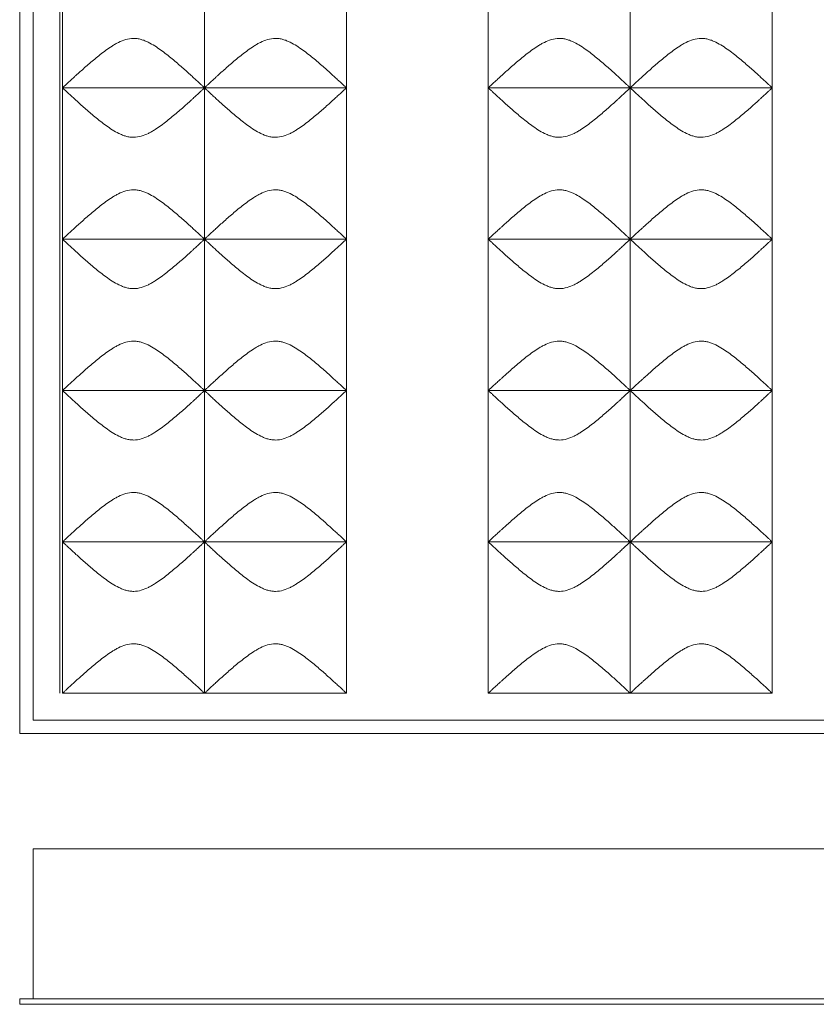
# Model space of a CAD drawing. Units: millimetres. Extents: x -433 to 162, y -10 to 686.
# Drawn here: x -433 to -136, y -10 to 357 of the extents above; entities that cross this region are included whole.
import ezdxf

# ---------------------------------------------------------------- set-up
doc = ezdxf.new("R2010")
doc.units = ezdxf.units.MM

msp = doc.modelspace()

# ---------------------------------------------------------------- linework, layer by layer
at = {"color": 7, "linetype": 'Continuous', "lineweight": 15}
for p, q in [((-433.28, 685.74), (-433.28, 90.74)), ((-428.28, 680.74), (-428.28, 95.74)), ((-418.28, 388.24), (-418.28, 331.74)), ((-418.27, 331.74), (-418.27, 388.24)), ((-417.27, 331.74), (-417.27, 388.24)), ((-364.27, 331.74), (-364.27, 388.24)), ((-311.27, 331.74), (-311.27, 388.24)), ((-258.27, 331.74), (-258.27, 388.24)), ((-205.27, 331.74), (-205.27, 388.24)), ((-152.27, 331.74), (-152.27, 388.24)), ((-418.28, 331.74), (-418.28, 275.24)), ((-418.27, 331.74), (-418.28, 331.74)), ((-418.27, 275.24), (-418.27, 331.74)), ((-417.27, 275.24), (-417.27, 331.74)), ((-364.27, 331.74), (-417.27, 331.74)), ((-364.27, 275.24), (-364.27, 331.74)), ((-311.27, 331.74), (-364.27, 331.74)), ((-311.27, 275.24), (-311.27, 331.74)), ((-258.27, 275.24), (-258.27, 331.74)), ((-205.27, 331.74), (-258.27, 331.74)), ((-205.27, 275.24), (-205.27, 331.74)), ((-152.27, 331.74), (-205.27, 331.74)), ((-152.27, 275.24), (-152.27, 331.74)), ((-418.28, 275.24), (-418.28, 218.74)), ((-418.27, 275.24), (-418.28, 275.24)), ((-418.27, 218.74), (-418.27, 275.24)), ((-417.27, 218.74), (-417.27, 275.24)), ((-364.27, 275.24), (-417.27, 275.24)), ((-364.27, 218.74), (-364.27, 275.24)), ((-311.27, 275.24), (-364.27, 275.24)), ((-311.27, 218.74), (-311.27, 275.24)), ((-258.27, 218.74), (-258.27, 275.24)), ((-205.27, 275.24), (-258.27, 275.24)), ((-205.27, 218.74), (-205.27, 275.24)), ((-152.27, 275.24), (-205.27, 275.24)), ((-152.27, 218.74), (-152.27, 275.24)), ((-418.28, 218.74), (-418.28, 162.24)), ((-418.27, 218.74), (-418.28, 218.74)), ((-418.27, 162.24), (-418.27, 218.74)), ((-417.27, 162.24), (-417.27, 218.74)), ((-364.27, 218.74), (-417.27, 218.74)), ((-364.27, 162.24), (-364.27, 218.74)), ((-311.27, 218.74), (-364.27, 218.74)), ((-311.27, 162.24), (-311.27, 218.74)), ((-258.27, 162.24), (-258.27, 218.74)), ((-205.27, 218.74), (-258.27, 218.74)), ((-205.27, 162.24), (-205.27, 218.74)), ((-152.27, 218.74), (-205.27, 218.74)), ((-152.27, 162.24), (-152.27, 218.74)), ((-418.28, 162.24), (-418.28, 105.74)), ((-418.27, 162.24), (-418.28, 162.24)), ((-418.27, 105.74), (-418.27, 162.24)), ((-417.27, 105.74), (-417.27, 162.24)), ((-364.27, 162.24), (-417.27, 162.24)), ((-364.27, 105.74), (-364.27, 162.24)), ((-311.27, 162.24), (-364.27, 162.24)), ((-311.27, 105.74), (-311.27, 162.24)), ((-258.27, 105.74), (-258.27, 162.24)), ((-205.27, 162.24), (-258.27, 162.24)), ((-205.27, 105.74), (-205.27, 162.24)), ((-152.27, 162.24), (-205.27, 162.24)), ((-152.27, 105.74), (-152.27, 162.24)), ((-418.28, 105.74), (-418.27, 105.74)), ((-417.27, 105.74), (-364.27, 105.74)), ((-364.27, 105.74), (-311.27, 105.74)), ((-258.27, 105.74), (-205.27, 105.74)), ((-205.27, 105.74), (-152.27, 105.74)), ((-428.28, 95.74), (156.72, 95.74)), ((-433.28, 90.74), (161.72, 90.74)), ((-428.28, 47.62), (156.72, 47.62)), ((-428.28, 47.62), (-428.28, -8.38)), ((-433.28, -10.38), (-433.28, -8.38)), ((161.72, -8.38), (-433.28, -8.38)), ((161.72, -10.38), (-433.28, -10.38))]:
    msp.add_line(p, q, dxfattribs=at)
for points in [[(-364.27, 331.74), (-364.27, 331.74), (-364.49, 331.94), (-365.1, 332.51), (-365.35, 332.75), (-365.94, 333.3), (-366.28, 333.61), (-367.02, 334.3), (-367.43, 334.68), (-368.32, 335.5), (-368.8, 335.93), (-370.29, 337.29), (-371.38, 338.27), (-373.15, 339.84), (-373.77, 340.37), (-375.03, 341.45), (-375.67, 342), (-377.66, 343.64), (-379.04, 344.74), (-381.25, 346.34), (-382.02, 346.87), (-383.61, 347.87), (-384.42, 348.35), (-385.71, 348.97), (-386.14, 349.17), (-387.04, 349.52), (-387.5, 349.68), (-388.42, 349.93), (-388.9, 350.03), (-389.85, 350.17), (-390.35, 350.2), (-391.8, 350.19), (-392.75, 350.04), (-394.62, 349.51), (-395.5, 349.14), (-396.77, 348.51), (-397.19, 348.29), (-398.01, 347.82), (-398.41, 347.58), (-399.59, 346.83), (-400.35, 346.3), (-402.56, 344.7), (-403.94, 343.6), (-405.93, 341.95), (-406.58, 341.4), (-407.83, 340.32), (-408.44, 339.79), (-410.19, 338.25), (-411.27, 337.27), (-412.51, 336.15), (-412.75, 335.92), (-413.23, 335.49), (-413.46, 335.28), (-414.12, 334.67), (-414.53, 334.29), (-415.27, 333.61), (-415.61, 333.29), (-416.19, 332.75), (-416.45, 332.51), (-417.06, 331.94), (-417.27, 331.74), (-417.27, 331.74)], [(-311.27, 331.74), (-311.27, 331.74), (-311.49, 331.94), (-312.1, 332.51), (-312.35, 332.75), (-312.94, 333.3), (-313.28, 333.61), (-314.02, 334.3), (-314.43, 334.68), (-315.32, 335.5), (-315.8, 335.93), (-317.29, 337.29), (-318.38, 338.27), (-320.15, 339.84), (-320.77, 340.37), (-322.03, 341.45), (-322.67, 342), (-324.66, 343.64), (-326.04, 344.74), (-328.25, 346.34), (-329.02, 346.87), (-330.61, 347.87), (-331.42, 348.35), (-332.71, 348.97), (-333.14, 349.17), (-334.04, 349.52), (-334.5, 349.68), (-335.42, 349.93), (-335.9, 350.03), (-336.85, 350.17), (-337.35, 350.2), (-338.8, 350.19), (-339.75, 350.04), (-341.62, 349.51), (-342.5, 349.14), (-343.77, 348.51), (-344.19, 348.29), (-345.01, 347.82), (-345.41, 347.58), (-346.59, 346.83), (-347.35, 346.3), (-349.56, 344.7), (-350.94, 343.6), (-352.93, 341.95), (-353.58, 341.4), (-354.83, 340.32), (-355.44, 339.79), (-357.19, 338.25), (-358.27, 337.27), (-359.51, 336.15), (-359.75, 335.92), (-360.23, 335.49), (-360.46, 335.28), (-361.12, 334.67), (-361.53, 334.29), (-362.27, 333.61), (-362.61, 333.29), (-363.19, 332.75), (-363.45, 332.51), (-364.06, 331.94), (-364.27, 331.74), (-364.27, 331.74)], [(-205.27, 331.74), (-205.27, 331.74), (-205.49, 331.94), (-206.1, 332.51), (-206.35, 332.75), (-206.94, 333.3), (-207.28, 333.61), (-208.02, 334.3), (-208.43, 334.68), (-209.32, 335.5), (-209.8, 335.93), (-211.29, 337.29), (-212.38, 338.27), (-214.15, 339.84), (-214.77, 340.37), (-216.03, 341.45), (-216.67, 342), (-218.66, 343.64), (-220.04, 344.74), (-222.25, 346.34), (-223.02, 346.87), (-224.61, 347.87), (-225.42, 348.35), (-226.71, 348.97), (-227.14, 349.17), (-228.04, 349.52), (-228.5, 349.68), (-229.42, 349.93), (-229.9, 350.03), (-230.85, 350.17), (-231.35, 350.2), (-232.8, 350.19), (-233.75, 350.04), (-235.62, 349.51), (-236.5, 349.14), (-237.77, 348.51), (-238.19, 348.29), (-239.01, 347.82), (-239.41, 347.58), (-240.59, 346.83), (-241.35, 346.3), (-243.56, 344.7), (-244.94, 343.6), (-246.93, 341.95), (-247.58, 341.4), (-248.83, 340.32), (-249.44, 339.79), (-251.19, 338.25), (-252.27, 337.27), (-253.51, 336.15), (-253.75, 335.92), (-254.23, 335.49), (-254.46, 335.28), (-255.12, 334.67), (-255.53, 334.29), (-256.27, 333.61), (-256.61, 333.29), (-257.19, 332.75), (-257.45, 332.51), (-258.06, 331.94), (-258.27, 331.74), (-258.27, 331.74)], [(-152.27, 331.74), (-152.27, 331.74), (-152.49, 331.94), (-153.1, 332.51), (-153.35, 332.75), (-153.94, 333.3), (-154.28, 333.61), (-155.02, 334.3), (-155.43, 334.68), (-156.32, 335.5), (-156.8, 335.93), (-158.29, 337.29), (-159.38, 338.27), (-161.15, 339.84), (-161.77, 340.37), (-163.03, 341.45), (-163.67, 342), (-165.66, 343.64), (-167.04, 344.74), (-169.25, 346.34), (-170.02, 346.87), (-171.61, 347.87), (-172.42, 348.35), (-173.71, 348.97), (-174.14, 349.17), (-175.04, 349.52), (-175.5, 349.68), (-176.42, 349.93), (-176.9, 350.03), (-177.85, 350.17), (-178.35, 350.2), (-179.8, 350.19), (-180.75, 350.04), (-182.62, 349.51), (-183.5, 349.14), (-184.77, 348.51), (-185.19, 348.29), (-186.01, 347.82), (-186.41, 347.58), (-187.59, 346.83), (-188.35, 346.3), (-190.56, 344.7), (-191.94, 343.6), (-193.93, 341.95), (-194.58, 341.4), (-195.83, 340.32), (-196.44, 339.79), (-198.19, 338.25), (-199.27, 337.27), (-200.51, 336.15), (-200.75, 335.92), (-201.23, 335.49), (-201.46, 335.28), (-202.12, 334.67), (-202.53, 334.29), (-203.27, 333.61), (-203.61, 333.29), (-204.19, 332.75), (-204.45, 332.51), (-205.06, 331.94), (-205.27, 331.74), (-205.27, 331.74)], [(-417.27, 331.74), (-417.27, 331.74), (-417.06, 331.54), (-416.45, 330.97), (-416.19, 330.73), (-415.6, 330.18), (-415.27, 329.86), (-414.52, 329.17), (-414.11, 328.8), (-413.22, 327.98), (-412.75, 327.54), (-411.26, 326.19), (-410.16, 325.2), (-408.39, 323.64), (-407.77, 323.1), (-406.51, 322.02), (-405.87, 321.48), (-403.89, 319.84), (-402.5, 318.73), (-400.29, 317.13), (-399.53, 316.61), (-397.94, 315.6), (-397.12, 315.13), (-395.84, 314.5), (-395.4, 314.31), (-394.5, 313.95), (-394.05, 313.8), (-393.12, 313.54), (-392.65, 313.44), (-391.69, 313.31), (-391.2, 313.27), (-389.75, 313.28), (-388.8, 313.43), (-386.93, 313.97), (-386.05, 314.33), (-384.77, 314.96), (-384.36, 315.19), (-383.54, 315.65), (-383.13, 315.9), (-381.95, 316.65), (-381.19, 317.17), (-378.99, 318.77), (-377.6, 319.88), (-375.62, 321.53), (-374.97, 322.08), (-373.71, 323.15), (-373.11, 323.68), (-371.36, 325.23), (-370.27, 326.2), (-369.03, 327.33), (-368.79, 327.55), (-368.32, 327.98), (-368.09, 328.19), (-367.42, 328.8), (-367.02, 329.18), (-366.27, 329.87), (-365.94, 330.18), (-365.35, 330.73), (-365.09, 330.97), (-364.49, 331.54), (-364.27, 331.74), (-364.27, 331.74)], [(-364.27, 331.74), (-364.27, 331.74), (-364.06, 331.54), (-363.45, 330.97), (-363.19, 330.73), (-362.6, 330.18), (-362.27, 329.86), (-361.52, 329.17), (-361.11, 328.8), (-360.22, 327.98), (-359.75, 327.54), (-358.26, 326.19), (-357.16, 325.2), (-355.39, 323.64), (-354.77, 323.1), (-353.51, 322.02), (-352.87, 321.48), (-350.89, 319.84), (-349.5, 318.73), (-347.29, 317.13), (-346.53, 316.61), (-344.94, 315.6), (-344.12, 315.13), (-342.84, 314.5), (-342.4, 314.31), (-341.5, 313.95), (-341.05, 313.8), (-340.12, 313.54), (-339.65, 313.44), (-338.69, 313.31), (-338.2, 313.27), (-336.75, 313.28), (-335.8, 313.43), (-333.93, 313.97), (-333.05, 314.33), (-331.77, 314.96), (-331.36, 315.19), (-330.54, 315.65), (-330.13, 315.9), (-328.95, 316.65), (-328.19, 317.17), (-325.99, 318.77), (-324.6, 319.88), (-322.62, 321.53), (-321.97, 322.08), (-320.71, 323.15), (-320.11, 323.68), (-318.36, 325.23), (-317.27, 326.2), (-316.03, 327.33), (-315.79, 327.55), (-315.32, 327.98), (-315.09, 328.19), (-314.42, 328.8), (-314.02, 329.18), (-313.27, 329.87), (-312.94, 330.18), (-312.35, 330.73), (-312.09, 330.97), (-311.49, 331.54), (-311.27, 331.74), (-311.27, 331.74)], [(-258.27, 331.74), (-258.27, 331.74), (-258.06, 331.54), (-257.45, 330.97), (-257.19, 330.73), (-256.6, 330.18), (-256.27, 329.86), (-255.52, 329.17), (-255.11, 328.8), (-254.22, 327.98), (-253.75, 327.54), (-252.26, 326.19), (-251.16, 325.2), (-249.39, 323.64), (-248.77, 323.1), (-247.51, 322.02), (-246.87, 321.48), (-244.89, 319.84), (-243.5, 318.73), (-241.29, 317.13), (-240.53, 316.61), (-238.94, 315.6), (-238.12, 315.13), (-236.84, 314.5), (-236.4, 314.31), (-235.5, 313.95), (-235.05, 313.8), (-234.12, 313.54), (-233.65, 313.44), (-232.69, 313.31), (-232.2, 313.27), (-230.75, 313.28), (-229.8, 313.43), (-227.93, 313.97), (-227.05, 314.33), (-225.77, 314.96), (-225.36, 315.19), (-224.54, 315.65), (-224.13, 315.9), (-222.95, 316.65), (-222.19, 317.17), (-219.99, 318.77), (-218.6, 319.88), (-216.62, 321.53), (-215.97, 322.08), (-214.71, 323.15), (-214.11, 323.68), (-212.36, 325.23), (-211.27, 326.2), (-210.03, 327.33), (-209.79, 327.55), (-209.32, 327.98), (-209.09, 328.19), (-208.42, 328.8), (-208.02, 329.18), (-207.27, 329.87), (-206.94, 330.18), (-206.35, 330.73), (-206.09, 330.97), (-205.49, 331.54), (-205.27, 331.74), (-205.27, 331.74)], [(-205.27, 331.74), (-205.27, 331.74), (-205.06, 331.54), (-204.45, 330.97), (-204.19, 330.73), (-203.6, 330.18), (-203.27, 329.86), (-202.52, 329.17), (-202.11, 328.8), (-201.22, 327.98), (-200.75, 327.54), (-199.26, 326.19), (-198.16, 325.2), (-196.39, 323.64), (-195.77, 323.1), (-194.51, 322.02), (-193.87, 321.48), (-191.89, 319.84), (-190.5, 318.73), (-188.29, 317.13), (-187.53, 316.61), (-185.94, 315.6), (-185.12, 315.13), (-183.84, 314.5), (-183.4, 314.31), (-182.5, 313.95), (-182.05, 313.8), (-181.12, 313.54), (-180.65, 313.44), (-179.69, 313.31), (-179.2, 313.27), (-177.75, 313.28), (-176.8, 313.43), (-174.93, 313.97), (-174.05, 314.33), (-172.77, 314.96), (-172.36, 315.19), (-171.54, 315.65), (-171.13, 315.9), (-169.95, 316.65), (-169.19, 317.17), (-166.99, 318.77), (-165.6, 319.88), (-163.62, 321.53), (-162.97, 322.08), (-161.71, 323.15), (-161.11, 323.68), (-159.36, 325.23), (-158.27, 326.2), (-157.03, 327.33), (-156.79, 327.55), (-156.32, 327.98), (-156.09, 328.19), (-155.42, 328.8), (-155.02, 329.18), (-154.27, 329.87), (-153.94, 330.18), (-153.35, 330.73), (-153.09, 330.97), (-152.49, 331.54), (-152.27, 331.74), (-152.27, 331.74)], [(-364.27, 275.24), (-364.27, 275.24), (-364.49, 275.44), (-365.1, 276.01), (-365.35, 276.25), (-365.94, 276.8), (-366.28, 277.11), (-367.02, 277.8), (-367.43, 278.18), (-368.32, 279), (-368.8, 279.43), (-370.29, 280.79), (-371.38, 281.77), (-373.15, 283.34), (-373.77, 283.87), (-375.03, 284.95), (-375.67, 285.5), (-377.66, 287.14), (-379.04, 288.24), (-381.25, 289.84), (-382.02, 290.37), (-383.61, 291.37), (-384.42, 291.85), (-385.71, 292.47), (-386.14, 292.67), (-387.04, 293.02), (-387.5, 293.18), (-388.42, 293.43), (-388.9, 293.53), (-389.85, 293.67), (-390.35, 293.7), (-391.8, 293.69), (-392.75, 293.54), (-394.62, 293.01), (-395.5, 292.64), (-396.77, 292.01), (-397.19, 291.79), (-398.01, 291.32), (-398.41, 291.08), (-399.59, 290.33), (-400.35, 289.8), (-402.56, 288.2), (-403.94, 287.1), (-405.93, 285.45), (-406.58, 284.9), (-407.83, 283.82), (-408.44, 283.29), (-410.19, 281.75), (-411.27, 280.77), (-412.51, 279.65), (-412.75, 279.42), (-413.23, 278.99), (-413.46, 278.78), (-414.12, 278.17), (-414.53, 277.79), (-415.27, 277.11), (-415.61, 276.79), (-416.19, 276.25), (-416.45, 276.01), (-417.06, 275.44), (-417.27, 275.24), (-417.27, 275.24)], [(-311.27, 275.24), (-311.27, 275.24), (-311.49, 275.44), (-312.1, 276.01), (-312.35, 276.25), (-312.94, 276.8), (-313.28, 277.11), (-314.02, 277.8), (-314.43, 278.18), (-315.32, 279), (-315.8, 279.43), (-317.29, 280.79), (-318.38, 281.77), (-320.15, 283.34), (-320.77, 283.87), (-322.03, 284.95), (-322.67, 285.5), (-324.66, 287.14), (-326.04, 288.24), (-328.25, 289.84), (-329.02, 290.37), (-330.61, 291.37), (-331.42, 291.85), (-332.71, 292.47), (-333.14, 292.67), (-334.04, 293.02), (-334.5, 293.18), (-335.42, 293.43), (-335.9, 293.53), (-336.85, 293.67), (-337.35, 293.7), (-338.8, 293.69), (-339.75, 293.54), (-341.62, 293.01), (-342.5, 292.64), (-343.77, 292.01), (-344.19, 291.79), (-345.01, 291.32), (-345.41, 291.08), (-346.59, 290.33), (-347.35, 289.8), (-349.56, 288.2), (-350.94, 287.1), (-352.93, 285.45), (-353.58, 284.9), (-354.83, 283.82), (-355.44, 283.29), (-357.19, 281.75), (-358.27, 280.77), (-359.51, 279.65), (-359.75, 279.42), (-360.23, 278.99), (-360.46, 278.78), (-361.12, 278.17), (-361.53, 277.79), (-362.27, 277.11), (-362.61, 276.79), (-363.19, 276.25), (-363.45, 276.01), (-364.06, 275.44), (-364.27, 275.24), (-364.27, 275.24)], [(-205.27, 275.24), (-205.27, 275.24), (-205.49, 275.44), (-206.1, 276.01), (-206.35, 276.25), (-206.94, 276.8), (-207.28, 277.11), (-208.02, 277.8), (-208.43, 278.18), (-209.32, 279), (-209.8, 279.43), (-211.29, 280.79), (-212.38, 281.77), (-214.15, 283.34), (-214.77, 283.87), (-216.03, 284.95), (-216.67, 285.5), (-218.66, 287.14), (-220.04, 288.24), (-222.25, 289.84), (-223.02, 290.37), (-224.61, 291.37), (-225.42, 291.85), (-226.71, 292.47), (-227.14, 292.67), (-228.04, 293.02), (-228.5, 293.18), (-229.42, 293.43), (-229.9, 293.53), (-230.85, 293.67), (-231.35, 293.7), (-232.8, 293.69), (-233.75, 293.54), (-235.62, 293.01), (-236.5, 292.64), (-237.77, 292.01), (-238.19, 291.79), (-239.01, 291.32), (-239.41, 291.08), (-240.59, 290.33), (-241.35, 289.8), (-243.56, 288.2), (-244.94, 287.1), (-246.93, 285.45), (-247.58, 284.9), (-248.83, 283.82), (-249.44, 283.29), (-251.19, 281.75), (-252.27, 280.77), (-253.51, 279.65), (-253.75, 279.42), (-254.23, 278.99), (-254.46, 278.78), (-255.12, 278.17), (-255.53, 277.79), (-256.27, 277.11), (-256.61, 276.79), (-257.19, 276.25), (-257.45, 276.01), (-258.06, 275.44), (-258.27, 275.24), (-258.27, 275.24)], [(-152.27, 275.24), (-152.27, 275.24), (-152.49, 275.44), (-153.1, 276.01), (-153.35, 276.25), (-153.94, 276.8), (-154.28, 277.11), (-155.02, 277.8), (-155.43, 278.18), (-156.32, 279), (-156.8, 279.43), (-158.29, 280.79), (-159.38, 281.77), (-161.15, 283.34), (-161.77, 283.87), (-163.03, 284.95), (-163.67, 285.5), (-165.66, 287.14), (-167.04, 288.24), (-169.25, 289.84), (-170.02, 290.37), (-171.61, 291.37), (-172.42, 291.85), (-173.71, 292.47), (-174.14, 292.67), (-175.04, 293.02), (-175.5, 293.18), (-176.42, 293.43), (-176.9, 293.53), (-177.85, 293.67), (-178.35, 293.7), (-179.8, 293.69), (-180.75, 293.54), (-182.62, 293.01), (-183.5, 292.64), (-184.77, 292.01), (-185.19, 291.79), (-186.01, 291.32), (-186.41, 291.08), (-187.59, 290.33), (-188.35, 289.8), (-190.56, 288.2), (-191.94, 287.1), (-193.93, 285.45), (-194.58, 284.9), (-195.83, 283.82), (-196.44, 283.29), (-198.19, 281.75), (-199.27, 280.77), (-200.51, 279.65), (-200.75, 279.42), (-201.23, 278.99), (-201.46, 278.78), (-202.12, 278.17), (-202.53, 277.79), (-203.27, 277.11), (-203.61, 276.79), (-204.19, 276.25), (-204.45, 276.01), (-205.06, 275.44), (-205.27, 275.24), (-205.27, 275.24)], [(-417.27, 275.24), (-417.27, 275.24), (-417.06, 275.04), (-416.45, 274.47), (-416.19, 274.23), (-415.6, 273.68), (-415.27, 273.36), (-414.52, 272.67), (-414.11, 272.3), (-413.22, 271.48), (-412.75, 271.04), (-411.26, 269.69), (-410.16, 268.7), (-408.39, 267.14), (-407.77, 266.6), (-406.51, 265.52), (-405.87, 264.98), (-403.89, 263.34), (-402.5, 262.23), (-400.29, 260.63), (-399.53, 260.11), (-397.94, 259.1), (-397.12, 258.63), (-395.84, 258), (-395.4, 257.81), (-394.5, 257.45), (-394.05, 257.3), (-393.12, 257.04), (-392.65, 256.94), (-391.69, 256.81), (-391.2, 256.77), (-389.75, 256.78), (-388.8, 256.93), (-386.93, 257.47), (-386.05, 257.83), (-384.77, 258.46), (-384.36, 258.69), (-383.54, 259.15), (-383.13, 259.4), (-381.95, 260.15), (-381.19, 260.67), (-378.99, 262.27), (-377.6, 263.38), (-375.62, 265.03), (-374.97, 265.58), (-373.71, 266.65), (-373.11, 267.18), (-371.36, 268.73), (-370.27, 269.7), (-369.03, 270.83), (-368.79, 271.05), (-368.32, 271.48), (-368.09, 271.69), (-367.42, 272.3), (-367.02, 272.68), (-366.27, 273.37), (-365.94, 273.68), (-365.35, 274.23), (-365.09, 274.47), (-364.49, 275.04), (-364.27, 275.24), (-364.27, 275.24)], [(-364.27, 275.24), (-364.27, 275.24), (-364.06, 275.04), (-363.45, 274.47), (-363.19, 274.23), (-362.6, 273.68), (-362.27, 273.36), (-361.52, 272.67), (-361.11, 272.3), (-360.22, 271.48), (-359.75, 271.04), (-358.26, 269.69), (-357.16, 268.7), (-355.39, 267.14), (-354.77, 266.6), (-353.51, 265.52), (-352.87, 264.98), (-350.89, 263.34), (-349.5, 262.23), (-347.29, 260.63), (-346.53, 260.11), (-344.94, 259.1), (-344.12, 258.63), (-342.84, 258), (-342.4, 257.81), (-341.5, 257.45), (-341.05, 257.3), (-340.12, 257.04), (-339.65, 256.94), (-338.69, 256.81), (-338.2, 256.77), (-336.75, 256.78), (-335.8, 256.93), (-333.93, 257.47), (-333.05, 257.83), (-331.77, 258.46), (-331.36, 258.69), (-330.54, 259.15), (-330.13, 259.4), (-328.95, 260.15), (-328.19, 260.67), (-325.99, 262.27), (-324.6, 263.38), (-322.62, 265.03), (-321.97, 265.58), (-320.71, 266.65), (-320.11, 267.18), (-318.36, 268.73), (-317.27, 269.7), (-316.03, 270.83), (-315.79, 271.05), (-315.32, 271.48), (-315.09, 271.69), (-314.42, 272.3), (-314.02, 272.68), (-313.27, 273.37), (-312.94, 273.68), (-312.35, 274.23), (-312.09, 274.47), (-311.49, 275.04), (-311.27, 275.24), (-311.27, 275.24)], [(-258.27, 275.24), (-258.27, 275.24), (-258.06, 275.04), (-257.45, 274.47), (-257.19, 274.23), (-256.6, 273.68), (-256.27, 273.36), (-255.52, 272.67), (-255.11, 272.3), (-254.22, 271.48), (-253.75, 271.04), (-252.26, 269.69), (-251.16, 268.7), (-249.39, 267.14), (-248.77, 266.6), (-247.51, 265.52), (-246.87, 264.98), (-244.89, 263.34), (-243.5, 262.23), (-241.29, 260.63), (-240.53, 260.11), (-238.94, 259.1), (-238.12, 258.63), (-236.84, 258), (-236.4, 257.81), (-235.5, 257.45), (-235.05, 257.3), (-234.12, 257.04), (-233.65, 256.94), (-232.69, 256.81), (-232.2, 256.77), (-230.75, 256.78), (-229.8, 256.93), (-227.93, 257.47), (-227.05, 257.83), (-225.77, 258.46), (-225.36, 258.69), (-224.54, 259.15), (-224.13, 259.4), (-222.95, 260.15), (-222.19, 260.67), (-219.99, 262.27), (-218.6, 263.38), (-216.62, 265.03), (-215.97, 265.58), (-214.71, 266.65), (-214.11, 267.18), (-212.36, 268.73), (-211.27, 269.7), (-210.03, 270.83), (-209.79, 271.05), (-209.32, 271.48), (-209.09, 271.69), (-208.42, 272.3), (-208.02, 272.68), (-207.27, 273.37), (-206.94, 273.68), (-206.35, 274.23), (-206.09, 274.47), (-205.49, 275.04), (-205.27, 275.24), (-205.27, 275.24)], [(-205.27, 275.24), (-205.27, 275.24), (-205.06, 275.04), (-204.45, 274.47), (-204.19, 274.23), (-203.6, 273.68), (-203.27, 273.36), (-202.52, 272.67), (-202.11, 272.3), (-201.22, 271.48), (-200.75, 271.04), (-199.26, 269.69), (-198.16, 268.7), (-196.39, 267.14), (-195.77, 266.6), (-194.51, 265.52), (-193.87, 264.98), (-191.89, 263.34), (-190.5, 262.23), (-188.29, 260.63), (-187.53, 260.11), (-185.94, 259.1), (-185.12, 258.63), (-183.84, 258), (-183.4, 257.81), (-182.5, 257.45), (-182.05, 257.3), (-181.12, 257.04), (-180.65, 256.94), (-179.69, 256.81), (-179.2, 256.77), (-177.75, 256.78), (-176.8, 256.93), (-174.93, 257.47), (-174.05, 257.83), (-172.77, 258.46), (-172.36, 258.69), (-171.54, 259.15), (-171.13, 259.4), (-169.95, 260.15), (-169.19, 260.67), (-166.99, 262.27), (-165.6, 263.38), (-163.62, 265.03), (-162.97, 265.58), (-161.71, 266.65), (-161.11, 267.18), (-159.36, 268.73), (-158.27, 269.7), (-157.03, 270.83), (-156.79, 271.05), (-156.32, 271.48), (-156.09, 271.69), (-155.42, 272.3), (-155.02, 272.68), (-154.27, 273.37), (-153.94, 273.68), (-153.35, 274.23), (-153.09, 274.47), (-152.49, 275.04), (-152.27, 275.24), (-152.27, 275.24)], [(-364.27, 218.74), (-364.27, 218.74), (-364.49, 218.94), (-365.1, 219.51), (-365.35, 219.75), (-365.94, 220.3), (-366.28, 220.61), (-367.02, 221.3), (-367.43, 221.68), (-368.32, 222.5), (-368.8, 222.93), (-370.29, 224.29), (-371.38, 225.27), (-373.15, 226.84), (-373.77, 227.37), (-375.03, 228.45), (-375.67, 229), (-377.66, 230.64), (-379.04, 231.74), (-381.25, 233.34), (-382.02, 233.87), (-383.61, 234.87), (-384.42, 235.35), (-385.71, 235.97), (-386.14, 236.17), (-387.04, 236.52), (-387.5, 236.68), (-388.42, 236.93), (-388.9, 237.03), (-389.85, 237.17), (-390.35, 237.2), (-391.8, 237.19), (-392.75, 237.04), (-394.62, 236.51), (-395.5, 236.14), (-396.77, 235.51), (-397.19, 235.29), (-398.01, 234.82), (-398.41, 234.58), (-399.59, 233.83), (-400.35, 233.3), (-402.56, 231.7), (-403.94, 230.6), (-405.93, 228.95), (-406.58, 228.4), (-407.83, 227.32), (-408.44, 226.79), (-410.19, 225.25), (-411.27, 224.27), (-412.51, 223.15), (-412.75, 222.92), (-413.23, 222.49), (-413.46, 222.28), (-414.12, 221.67), (-414.53, 221.29), (-415.27, 220.61), (-415.61, 220.29), (-416.19, 219.75), (-416.45, 219.51), (-417.06, 218.94), (-417.27, 218.74), (-417.27, 218.74)], [(-311.27, 218.74), (-311.27, 218.74), (-311.49, 218.94), (-312.1, 219.51), (-312.35, 219.75), (-312.94, 220.3), (-313.28, 220.61), (-314.02, 221.3), (-314.43, 221.68), (-315.32, 222.5), (-315.8, 222.93), (-317.29, 224.29), (-318.38, 225.27), (-320.15, 226.84), (-320.77, 227.37), (-322.03, 228.45), (-322.67, 229), (-324.66, 230.64), (-326.04, 231.74), (-328.25, 233.34), (-329.02, 233.87), (-330.61, 234.87), (-331.42, 235.35), (-332.71, 235.97), (-333.14, 236.17), (-334.04, 236.52), (-334.5, 236.68), (-335.42, 236.93), (-335.9, 237.03), (-336.85, 237.17), (-337.35, 237.2), (-338.8, 237.19), (-339.75, 237.04), (-341.62, 236.51), (-342.5, 236.14), (-343.77, 235.51), (-344.19, 235.29), (-345.01, 234.82), (-345.41, 234.58), (-346.59, 233.83), (-347.35, 233.3), (-349.56, 231.7), (-350.94, 230.6), (-352.93, 228.95), (-353.58, 228.4), (-354.83, 227.32), (-355.44, 226.79), (-357.19, 225.25), (-358.27, 224.27), (-359.51, 223.15), (-359.75, 222.92), (-360.23, 222.49), (-360.46, 222.28), (-361.12, 221.67), (-361.53, 221.29), (-362.27, 220.61), (-362.61, 220.29), (-363.19, 219.75), (-363.45, 219.51), (-364.06, 218.94), (-364.27, 218.74), (-364.27, 218.74)], [(-205.27, 218.74), (-205.27, 218.74), (-205.49, 218.94), (-206.1, 219.51), (-206.35, 219.75), (-206.94, 220.3), (-207.28, 220.61), (-208.02, 221.3), (-208.43, 221.68), (-209.32, 222.5), (-209.8, 222.93), (-211.29, 224.29), (-212.38, 225.27), (-214.15, 226.84), (-214.77, 227.37), (-216.03, 228.45), (-216.67, 229), (-218.66, 230.64), (-220.04, 231.74), (-222.25, 233.34), (-223.02, 233.87), (-224.61, 234.87), (-225.42, 235.35), (-226.71, 235.97), (-227.14, 236.17), (-228.04, 236.52), (-228.5, 236.68), (-229.42, 236.93), (-229.9, 237.03), (-230.85, 237.17), (-231.35, 237.2), (-232.8, 237.19), (-233.75, 237.04), (-235.62, 236.51), (-236.5, 236.14), (-237.77, 235.51), (-238.19, 235.29), (-239.01, 234.82), (-239.41, 234.58), (-240.59, 233.83), (-241.35, 233.3), (-243.56, 231.7), (-244.94, 230.6), (-246.93, 228.95), (-247.58, 228.4), (-248.83, 227.32), (-249.44, 226.79), (-251.19, 225.25), (-252.27, 224.27), (-253.51, 223.15), (-253.75, 222.92), (-254.23, 222.49), (-254.46, 222.28), (-255.12, 221.67), (-255.53, 221.29), (-256.27, 220.61), (-256.61, 220.29), (-257.19, 219.75), (-257.45, 219.51), (-258.06, 218.94), (-258.27, 218.74), (-258.27, 218.74)], [(-152.27, 218.74), (-152.27, 218.74), (-152.49, 218.94), (-153.1, 219.51), (-153.35, 219.75), (-153.94, 220.3), (-154.28, 220.61), (-155.02, 221.3), (-155.43, 221.68), (-156.32, 222.5), (-156.8, 222.93), (-158.29, 224.29), (-159.38, 225.27), (-161.15, 226.84), (-161.77, 227.37), (-163.03, 228.45), (-163.67, 229), (-165.66, 230.64), (-167.04, 231.74), (-169.25, 233.34), (-170.02, 233.87), (-171.61, 234.87), (-172.42, 235.35), (-173.71, 235.97), (-174.14, 236.17), (-175.04, 236.52), (-175.5, 236.68), (-176.42, 236.93), (-176.9, 237.03), (-177.85, 237.17), (-178.35, 237.2), (-179.8, 237.19), (-180.75, 237.04), (-182.62, 236.51), (-183.5, 236.14), (-184.77, 235.51), (-185.19, 235.29), (-186.01, 234.82), (-186.41, 234.58), (-187.59, 233.83), (-188.35, 233.3), (-190.56, 231.7), (-191.94, 230.6), (-193.93, 228.95), (-194.58, 228.4), (-195.83, 227.32), (-196.44, 226.79), (-198.19, 225.25), (-199.27, 224.27), (-200.51, 223.15), (-200.75, 222.92), (-201.23, 222.49), (-201.46, 222.28), (-202.12, 221.67), (-202.53, 221.29), (-203.27, 220.61), (-203.61, 220.29), (-204.19, 219.75), (-204.45, 219.51), (-205.06, 218.94), (-205.27, 218.74), (-205.27, 218.74)], [(-417.27, 218.74), (-417.27, 218.74), (-417.06, 218.54), (-416.45, 217.97), (-416.19, 217.73), (-415.6, 217.18), (-415.27, 216.86), (-414.52, 216.17), (-414.11, 215.8), (-413.22, 214.98), (-412.75, 214.54), (-411.26, 213.19), (-410.16, 212.2), (-408.39, 210.64), (-407.77, 210.1), (-406.51, 209.02), (-405.87, 208.48), (-403.89, 206.84), (-402.5, 205.73), (-400.29, 204.13), (-399.53, 203.61), (-397.94, 202.6), (-397.12, 202.13), (-395.84, 201.5), (-395.4, 201.31), (-394.5, 200.95), (-394.05, 200.8), (-393.12, 200.54), (-392.65, 200.44), (-391.69, 200.31), (-391.2, 200.27), (-389.75, 200.28), (-388.8, 200.43), (-386.93, 200.97), (-386.05, 201.33), (-384.77, 201.96), (-384.36, 202.19), (-383.54, 202.65), (-383.13, 202.9), (-381.95, 203.65), (-381.19, 204.17), (-378.99, 205.77), (-377.6, 206.88), (-375.62, 208.53), (-374.97, 209.08), (-373.71, 210.15), (-373.11, 210.68), (-371.36, 212.23), (-370.27, 213.2), (-369.03, 214.33), (-368.79, 214.55), (-368.32, 214.98), (-368.09, 215.19), (-367.42, 215.8), (-367.02, 216.18), (-366.27, 216.87), (-365.94, 217.18), (-365.35, 217.73), (-365.09, 217.97), (-364.49, 218.54), (-364.27, 218.74), (-364.27, 218.74)], [(-364.27, 218.74), (-364.27, 218.74), (-364.06, 218.54), (-363.45, 217.97), (-363.19, 217.73), (-362.6, 217.18), (-362.27, 216.86), (-361.52, 216.17), (-361.11, 215.8), (-360.22, 214.98), (-359.75, 214.54), (-358.26, 213.19), (-357.16, 212.2), (-355.39, 210.64), (-354.77, 210.1), (-353.51, 209.02), (-352.87, 208.48), (-350.89, 206.84), (-349.5, 205.73), (-347.29, 204.13), (-346.53, 203.61), (-344.94, 202.6), (-344.12, 202.13), (-342.84, 201.5), (-342.4, 201.31), (-341.5, 200.95), (-341.05, 200.8), (-340.12, 200.54), (-339.65, 200.44), (-338.69, 200.31), (-338.2, 200.27), (-336.75, 200.28), (-335.8, 200.43), (-333.93, 200.97), (-333.05, 201.33), (-331.77, 201.96), (-331.36, 202.19), (-330.54, 202.65), (-330.13, 202.9), (-328.95, 203.65), (-328.19, 204.17), (-325.99, 205.77), (-324.6, 206.88), (-322.62, 208.53), (-321.97, 209.08), (-320.71, 210.15), (-320.11, 210.68), (-318.36, 212.23), (-317.27, 213.2), (-316.03, 214.33), (-315.79, 214.55), (-315.32, 214.98), (-315.09, 215.19), (-314.42, 215.8), (-314.02, 216.18), (-313.27, 216.87), (-312.94, 217.18), (-312.35, 217.73), (-312.09, 217.97), (-311.49, 218.54), (-311.27, 218.74), (-311.27, 218.74)], [(-258.27, 218.74), (-258.27, 218.74), (-258.06, 218.54), (-257.45, 217.97), (-257.19, 217.73), (-256.6, 217.18), (-256.27, 216.86), (-255.52, 216.17), (-255.11, 215.8), (-254.22, 214.98), (-253.75, 214.54), (-252.26, 213.19), (-251.16, 212.2), (-249.39, 210.64), (-248.77, 210.1), (-247.51, 209.02), (-246.87, 208.48), (-244.89, 206.84), (-243.5, 205.73), (-241.29, 204.13), (-240.53, 203.61), (-238.94, 202.6), (-238.12, 202.13), (-236.84, 201.5), (-236.4, 201.31), (-235.5, 200.95), (-235.05, 200.8), (-234.12, 200.54), (-233.65, 200.44), (-232.69, 200.31), (-232.2, 200.27), (-230.75, 200.28), (-229.8, 200.43), (-227.93, 200.97), (-227.05, 201.33), (-225.77, 201.96), (-225.36, 202.19), (-224.54, 202.65), (-224.13, 202.9), (-222.95, 203.65), (-222.19, 204.17), (-219.99, 205.77), (-218.6, 206.88), (-216.62, 208.53), (-215.97, 209.08), (-214.71, 210.15), (-214.11, 210.68), (-212.36, 212.23), (-211.27, 213.2), (-210.03, 214.33), (-209.79, 214.55), (-209.32, 214.98), (-209.09, 215.19), (-208.42, 215.8), (-208.02, 216.18), (-207.27, 216.87), (-206.94, 217.18), (-206.35, 217.73), (-206.09, 217.97), (-205.49, 218.54), (-205.27, 218.74), (-205.27, 218.74)], [(-205.27, 218.74), (-205.27, 218.74), (-205.06, 218.54), (-204.45, 217.97), (-204.19, 217.73), (-203.6, 217.18), (-203.27, 216.86), (-202.52, 216.17), (-202.11, 215.8), (-201.22, 214.98), (-200.75, 214.54), (-199.26, 213.19), (-198.16, 212.2), (-196.39, 210.64), (-195.77, 210.1), (-194.51, 209.02), (-193.87, 208.48), (-191.89, 206.84), (-190.5, 205.73), (-188.29, 204.13), (-187.53, 203.61), (-185.94, 202.6), (-185.12, 202.13), (-183.84, 201.5), (-183.4, 201.31), (-182.5, 200.95), (-182.05, 200.8), (-181.12, 200.54), (-180.65, 200.44), (-179.69, 200.31), (-179.2, 200.27), (-177.75, 200.28), (-176.8, 200.43), (-174.93, 200.97), (-174.05, 201.33), (-172.77, 201.96), (-172.36, 202.19), (-171.54, 202.65), (-171.13, 202.9), (-169.95, 203.65), (-169.19, 204.17), (-166.99, 205.77), (-165.6, 206.88), (-163.62, 208.53), (-162.97, 209.08), (-161.71, 210.15), (-161.11, 210.68), (-159.36, 212.23), (-158.27, 213.2), (-157.03, 214.33), (-156.79, 214.55), (-156.32, 214.98), (-156.09, 215.19), (-155.42, 215.8), (-155.02, 216.18), (-154.27, 216.87), (-153.94, 217.18), (-153.35, 217.73), (-153.09, 217.97), (-152.49, 218.54), (-152.27, 218.74), (-152.27, 218.74)], [(-364.27, 162.24), (-364.27, 162.24), (-364.49, 162.44), (-365.1, 163.01), (-365.35, 163.25), (-365.94, 163.8), (-366.28, 164.11), (-367.02, 164.8), (-367.43, 165.18), (-368.32, 166), (-368.8, 166.43), (-370.29, 167.79), (-371.38, 168.77), (-373.15, 170.34), (-373.77, 170.87), (-375.03, 171.95), (-375.67, 172.5), (-377.66, 174.14), (-379.04, 175.24), (-381.25, 176.84), (-382.02, 177.37), (-383.61, 178.37), (-384.42, 178.85), (-385.71, 179.47), (-386.14, 179.67), (-387.04, 180.02), (-387.5, 180.18), (-388.42, 180.43), (-388.9, 180.53), (-389.85, 180.67), (-390.35, 180.7), (-391.8, 180.69), (-392.75, 180.54), (-394.62, 180.01), (-395.5, 179.64), (-396.77, 179.01), (-397.19, 178.79), (-398.01, 178.32), (-398.41, 178.08), (-399.59, 177.33), (-400.35, 176.8), (-402.56, 175.2), (-403.94, 174.1), (-405.93, 172.45), (-406.58, 171.9), (-407.83, 170.82), (-408.44, 170.29), (-410.19, 168.75), (-411.27, 167.77), (-412.51, 166.65), (-412.75, 166.42), (-413.23, 165.99), (-413.46, 165.78), (-414.12, 165.17), (-414.53, 164.79), (-415.27, 164.11), (-415.61, 163.79), (-416.19, 163.25), (-416.45, 163.01), (-417.06, 162.44), (-417.27, 162.24), (-417.27, 162.24)], [(-311.27, 162.24), (-311.27, 162.24), (-311.49, 162.44), (-312.1, 163.01), (-312.35, 163.25), (-312.94, 163.8), (-313.28, 164.11), (-314.02, 164.8), (-314.43, 165.18), (-315.32, 166), (-315.8, 166.43), (-317.29, 167.79), (-318.38, 168.77), (-320.15, 170.34), (-320.77, 170.87), (-322.03, 171.95), (-322.67, 172.5), (-324.66, 174.14), (-326.04, 175.24), (-328.25, 176.84), (-329.02, 177.37), (-330.61, 178.37), (-331.42, 178.85), (-332.71, 179.47), (-333.14, 179.67), (-334.04, 180.02), (-334.5, 180.18), (-335.42, 180.43), (-335.9, 180.53), (-336.85, 180.67), (-337.35, 180.7), (-338.8, 180.69), (-339.75, 180.54), (-341.62, 180.01), (-342.5, 179.64), (-343.77, 179.01), (-344.19, 178.79), (-345.01, 178.32), (-345.41, 178.08), (-346.59, 177.33), (-347.35, 176.8), (-349.56, 175.2), (-350.94, 174.1), (-352.93, 172.45), (-353.58, 171.9), (-354.83, 170.82), (-355.44, 170.29), (-357.19, 168.75), (-358.27, 167.77), (-359.51, 166.65), (-359.75, 166.42), (-360.23, 165.99), (-360.46, 165.78), (-361.12, 165.17), (-361.53, 164.79), (-362.27, 164.11), (-362.61, 163.79), (-363.19, 163.25), (-363.45, 163.01), (-364.06, 162.44), (-364.27, 162.24), (-364.27, 162.24)], [(-205.27, 162.24), (-205.27, 162.24), (-205.49, 162.44), (-206.1, 163.01), (-206.35, 163.25), (-206.94, 163.8), (-207.28, 164.11), (-208.02, 164.8), (-208.43, 165.18), (-209.32, 166), (-209.8, 166.43), (-211.29, 167.79), (-212.38, 168.77), (-214.15, 170.34), (-214.77, 170.87), (-216.03, 171.95), (-216.67, 172.5), (-218.66, 174.14), (-220.04, 175.24), (-222.25, 176.84), (-223.02, 177.37), (-224.61, 178.37), (-225.42, 178.85), (-226.71, 179.47), (-227.14, 179.67), (-228.04, 180.02), (-228.5, 180.18), (-229.42, 180.43), (-229.9, 180.53), (-230.85, 180.67), (-231.35, 180.7), (-232.8, 180.69), (-233.75, 180.54), (-235.62, 180.01), (-236.5, 179.64), (-237.77, 179.01), (-238.19, 178.79), (-239.01, 178.32), (-239.41, 178.08), (-240.59, 177.33), (-241.35, 176.8), (-243.56, 175.2), (-244.94, 174.1), (-246.93, 172.45), (-247.58, 171.9), (-248.83, 170.82), (-249.44, 170.29), (-251.19, 168.75), (-252.27, 167.77), (-253.51, 166.65), (-253.75, 166.42), (-254.23, 165.99), (-254.46, 165.78), (-255.12, 165.17), (-255.53, 164.79), (-256.27, 164.11), (-256.61, 163.79), (-257.19, 163.25), (-257.45, 163.01), (-258.06, 162.44), (-258.27, 162.24), (-258.27, 162.24)], [(-152.27, 162.24), (-152.27, 162.24), (-152.49, 162.44), (-153.1, 163.01), (-153.35, 163.25), (-153.94, 163.8), (-154.28, 164.11), (-155.02, 164.8), (-155.43, 165.18), (-156.32, 166), (-156.8, 166.43), (-158.29, 167.79), (-159.38, 168.77), (-161.15, 170.34), (-161.77, 170.87), (-163.03, 171.95), (-163.67, 172.5), (-165.66, 174.14), (-167.04, 175.24), (-169.25, 176.84), (-170.02, 177.37), (-171.61, 178.37), (-172.42, 178.85), (-173.71, 179.47), (-174.14, 179.67), (-175.04, 180.02), (-175.5, 180.18), (-176.42, 180.43), (-176.9, 180.53), (-177.85, 180.67), (-178.35, 180.7), (-179.8, 180.69), (-180.75, 180.54), (-182.62, 180.01), (-183.5, 179.64), (-184.77, 179.01), (-185.19, 178.79), (-186.01, 178.32), (-186.41, 178.08), (-187.59, 177.33), (-188.35, 176.8), (-190.56, 175.2), (-191.94, 174.1), (-193.93, 172.45), (-194.58, 171.9), (-195.83, 170.82), (-196.44, 170.29), (-198.19, 168.75), (-199.27, 167.77), (-200.51, 166.65), (-200.75, 166.42), (-201.23, 165.99), (-201.46, 165.78), (-202.12, 165.17), (-202.53, 164.79), (-203.27, 164.11), (-203.61, 163.79), (-204.19, 163.25), (-204.45, 163.01), (-205.06, 162.44), (-205.27, 162.24), (-205.27, 162.24)], [(-417.27, 162.24), (-417.27, 162.24), (-417.06, 162.04), (-416.45, 161.47), (-416.19, 161.23), (-415.6, 160.68), (-415.27, 160.36), (-414.52, 159.67), (-414.11, 159.3), (-413.22, 158.48), (-412.75, 158.04), (-411.26, 156.69), (-410.16, 155.7), (-408.39, 154.14), (-407.77, 153.6), (-406.51, 152.52), (-405.87, 151.98), (-403.89, 150.34), (-402.5, 149.23), (-400.29, 147.63), (-399.53, 147.11), (-397.94, 146.1), (-397.12, 145.63), (-395.84, 145), (-395.4, 144.81), (-394.5, 144.45), (-394.05, 144.3), (-393.12, 144.04), (-392.65, 143.94), (-391.69, 143.81), (-391.2, 143.77), (-389.75, 143.78), (-388.8, 143.93), (-386.93, 144.47), (-386.05, 144.83), (-384.77, 145.46), (-384.36, 145.69), (-383.54, 146.15), (-383.13, 146.4), (-381.95, 147.15), (-381.19, 147.67), (-378.99, 149.27), (-377.6, 150.38), (-375.62, 152.03), (-374.97, 152.58), (-373.71, 153.65), (-373.11, 154.18), (-371.36, 155.73), (-370.27, 156.7), (-369.03, 157.83), (-368.79, 158.05), (-368.32, 158.48), (-368.09, 158.69), (-367.42, 159.3), (-367.02, 159.68), (-366.27, 160.37), (-365.94, 160.68), (-365.35, 161.23), (-365.09, 161.47), (-364.49, 162.04), (-364.27, 162.24), (-364.27, 162.24)], [(-364.27, 162.24), (-364.27, 162.24), (-364.06, 162.04), (-363.45, 161.47), (-363.19, 161.23), (-362.6, 160.68), (-362.27, 160.36), (-361.52, 159.67), (-361.11, 159.3), (-360.22, 158.48), (-359.75, 158.04), (-358.26, 156.69), (-357.16, 155.7), (-355.39, 154.14), (-354.77, 153.6), (-353.51, 152.52), (-352.87, 151.98), (-350.89, 150.34), (-349.5, 149.23), (-347.29, 147.63), (-346.53, 147.11), (-344.94, 146.1), (-344.12, 145.63), (-342.84, 145), (-342.4, 144.81), (-341.5, 144.45), (-341.05, 144.3), (-340.12, 144.04), (-339.65, 143.94), (-338.69, 143.81), (-338.2, 143.77), (-336.75, 143.78), (-335.8, 143.93), (-333.93, 144.47), (-333.05, 144.83), (-331.77, 145.46), (-331.36, 145.69), (-330.54, 146.15), (-330.13, 146.4), (-328.95, 147.15), (-328.19, 147.67), (-325.99, 149.27), (-324.6, 150.38), (-322.62, 152.03), (-321.97, 152.58), (-320.71, 153.65), (-320.11, 154.18), (-318.36, 155.73), (-317.27, 156.7), (-316.03, 157.83), (-315.79, 158.05), (-315.32, 158.48), (-315.09, 158.69), (-314.42, 159.3), (-314.02, 159.68), (-313.27, 160.37), (-312.94, 160.68), (-312.35, 161.23), (-312.09, 161.47), (-311.49, 162.04), (-311.27, 162.24), (-311.27, 162.24)], [(-258.27, 162.24), (-258.27, 162.24), (-258.06, 162.04), (-257.45, 161.47), (-257.19, 161.23), (-256.6, 160.68), (-256.27, 160.36), (-255.52, 159.67), (-255.11, 159.3), (-254.22, 158.48), (-253.75, 158.04), (-252.26, 156.69), (-251.16, 155.7), (-249.39, 154.14), (-248.77, 153.6), (-247.51, 152.52), (-246.87, 151.98), (-244.89, 150.34), (-243.5, 149.23), (-241.29, 147.63), (-240.53, 147.11), (-238.94, 146.1), (-238.12, 145.63), (-236.84, 145), (-236.4, 144.81), (-235.5, 144.45), (-235.05, 144.3), (-234.12, 144.04), (-233.65, 143.94), (-232.69, 143.81), (-232.2, 143.77), (-230.75, 143.78), (-229.8, 143.93), (-227.93, 144.47), (-227.05, 144.83), (-225.77, 145.46), (-225.36, 145.69), (-224.54, 146.15), (-224.13, 146.4), (-222.95, 147.15), (-222.19, 147.67), (-219.99, 149.27), (-218.6, 150.38), (-216.62, 152.03), (-215.97, 152.58), (-214.71, 153.65), (-214.11, 154.18), (-212.36, 155.73), (-211.27, 156.7), (-210.03, 157.83), (-209.79, 158.05), (-209.32, 158.48), (-209.09, 158.69), (-208.42, 159.3), (-208.02, 159.68), (-207.27, 160.37), (-206.94, 160.68), (-206.35, 161.23), (-206.09, 161.47), (-205.49, 162.04), (-205.27, 162.24), (-205.27, 162.24)], [(-205.27, 162.24), (-205.27, 162.24), (-205.06, 162.04), (-204.45, 161.47), (-204.19, 161.23), (-203.6, 160.68), (-203.27, 160.36), (-202.52, 159.67), (-202.11, 159.3), (-201.22, 158.48), (-200.75, 158.04), (-199.26, 156.69), (-198.16, 155.7), (-196.39, 154.14), (-195.77, 153.6), (-194.51, 152.52), (-193.87, 151.98), (-191.89, 150.34), (-190.5, 149.23), (-188.29, 147.63), (-187.53, 147.11), (-185.94, 146.1), (-185.12, 145.63), (-183.84, 145), (-183.4, 144.81), (-182.5, 144.45), (-182.05, 144.3), (-181.12, 144.04), (-180.65, 143.94), (-179.69, 143.81), (-179.2, 143.77), (-177.75, 143.78), (-176.8, 143.93), (-174.93, 144.47), (-174.05, 144.83), (-172.77, 145.46), (-172.36, 145.69), (-171.54, 146.15), (-171.13, 146.4), (-169.95, 147.15), (-169.19, 147.67), (-166.99, 149.27), (-165.6, 150.38), (-163.62, 152.03), (-162.97, 152.58), (-161.71, 153.65), (-161.11, 154.18), (-159.36, 155.73), (-158.27, 156.7), (-157.03, 157.83), (-156.79, 158.05), (-156.32, 158.48), (-156.09, 158.69), (-155.42, 159.3), (-155.02, 159.68), (-154.27, 160.37), (-153.94, 160.68), (-153.35, 161.23), (-153.09, 161.47), (-152.49, 162.04), (-152.27, 162.24), (-152.27, 162.24)], [(-364.27, 105.74), (-364.27, 105.74), (-364.49, 105.94), (-365.1, 106.51), (-365.35, 106.75), (-365.94, 107.3), (-366.28, 107.61), (-367.02, 108.3), (-367.43, 108.68), (-368.32, 109.5), (-368.8, 109.93), (-370.29, 111.29), (-371.38, 112.27), (-373.15, 113.84), (-373.77, 114.37), (-375.03, 115.45), (-375.67, 116), (-377.66, 117.64), (-379.04, 118.74), (-381.25, 120.34), (-382.02, 120.87), (-383.61, 121.87), (-384.42, 122.35), (-385.71, 122.97), (-386.14, 123.17), (-387.04, 123.52), (-387.5, 123.68), (-388.42, 123.93), (-388.9, 124.03), (-389.85, 124.17), (-390.35, 124.2), (-391.8, 124.19), (-392.75, 124.04), (-394.62, 123.51), (-395.5, 123.14), (-396.77, 122.51), (-397.19, 122.29), (-398.01, 121.82), (-398.41, 121.58), (-399.59, 120.83), (-400.35, 120.3), (-402.56, 118.7), (-403.94, 117.6), (-405.93, 115.95), (-406.58, 115.4), (-407.83, 114.32), (-408.44, 113.79), (-410.19, 112.25), (-411.27, 111.27), (-412.51, 110.15), (-412.75, 109.92), (-413.23, 109.49), (-413.46, 109.28), (-414.12, 108.67), (-414.53, 108.29), (-415.27, 107.61), (-415.61, 107.29), (-416.19, 106.75), (-416.45, 106.51), (-417.06, 105.94), (-417.27, 105.74), (-417.27, 105.74)], [(-311.27, 105.74), (-311.27, 105.74), (-311.49, 105.94), (-312.1, 106.51), (-312.35, 106.75), (-312.94, 107.3), (-313.28, 107.61), (-314.02, 108.3), (-314.43, 108.68), (-315.32, 109.5), (-315.8, 109.93), (-317.29, 111.29), (-318.38, 112.27), (-320.15, 113.84), (-320.77, 114.37), (-322.03, 115.45), (-322.67, 116), (-324.66, 117.64), (-326.04, 118.74), (-328.25, 120.34), (-329.02, 120.87), (-330.61, 121.87), (-331.42, 122.35), (-332.71, 122.97), (-333.14, 123.17), (-334.04, 123.52), (-334.5, 123.68), (-335.42, 123.93), (-335.9, 124.03), (-336.85, 124.17), (-337.35, 124.2), (-338.8, 124.19), (-339.75, 124.04), (-341.62, 123.51), (-342.5, 123.14), (-343.77, 122.51), (-344.19, 122.29), (-345.01, 121.82), (-345.41, 121.58), (-346.59, 120.83), (-347.35, 120.3), (-349.56, 118.7), (-350.94, 117.6), (-352.93, 115.95), (-353.58, 115.4), (-354.83, 114.32), (-355.44, 113.79), (-357.19, 112.25), (-358.27, 111.27), (-359.51, 110.15), (-359.75, 109.92), (-360.23, 109.49), (-360.46, 109.28), (-361.12, 108.67), (-361.53, 108.29), (-362.27, 107.61), (-362.61, 107.29), (-363.19, 106.75), (-363.45, 106.51), (-364.06, 105.94), (-364.27, 105.74), (-364.27, 105.74)], [(-205.27, 105.74), (-205.27, 105.74), (-205.49, 105.94), (-206.1, 106.51), (-206.35, 106.75), (-206.94, 107.3), (-207.28, 107.61), (-208.02, 108.3), (-208.43, 108.68), (-209.32, 109.5), (-209.8, 109.93), (-211.29, 111.29), (-212.38, 112.27), (-214.15, 113.84), (-214.77, 114.37), (-216.03, 115.45), (-216.67, 116), (-218.66, 117.64), (-220.04, 118.74), (-222.25, 120.34), (-223.02, 120.87), (-224.61, 121.87), (-225.42, 122.35), (-226.71, 122.97), (-227.14, 123.17), (-228.04, 123.52), (-228.5, 123.68), (-229.42, 123.93), (-229.9, 124.03), (-230.85, 124.17), (-231.35, 124.2), (-232.8, 124.19), (-233.75, 124.04), (-235.62, 123.51), (-236.5, 123.14), (-237.77, 122.51), (-238.19, 122.29), (-239.01, 121.82), (-239.41, 121.58), (-240.59, 120.83), (-241.35, 120.3), (-243.56, 118.7), (-244.94, 117.6), (-246.93, 115.95), (-247.58, 115.4), (-248.83, 114.32), (-249.44, 113.79), (-251.19, 112.25), (-252.27, 111.27), (-253.51, 110.15), (-253.75, 109.92), (-254.23, 109.49), (-254.46, 109.28), (-255.12, 108.67), (-255.53, 108.29), (-256.27, 107.61), (-256.61, 107.29), (-257.19, 106.75), (-257.45, 106.51), (-258.06, 105.94), (-258.27, 105.74), (-258.27, 105.74)], [(-152.27, 105.74), (-152.27, 105.74), (-152.49, 105.94), (-153.1, 106.51), (-153.35, 106.75), (-153.94, 107.3), (-154.28, 107.61), (-155.02, 108.3), (-155.43, 108.68), (-156.32, 109.5), (-156.8, 109.93), (-158.29, 111.29), (-159.38, 112.27), (-161.15, 113.84), (-161.77, 114.37), (-163.03, 115.45), (-163.67, 116), (-165.66, 117.64), (-167.04, 118.74), (-169.25, 120.34), (-170.02, 120.87), (-171.61, 121.87), (-172.42, 122.35), (-173.71, 122.97), (-174.14, 123.17), (-175.04, 123.52), (-175.5, 123.68), (-176.42, 123.93), (-176.9, 124.03), (-177.85, 124.17), (-178.35, 124.2), (-179.8, 124.19), (-180.75, 124.04), (-182.62, 123.51), (-183.5, 123.14), (-184.77, 122.51), (-185.19, 122.29), (-186.01, 121.82), (-186.41, 121.58), (-187.59, 120.83), (-188.35, 120.3), (-190.56, 118.7), (-191.94, 117.6), (-193.93, 115.95), (-194.58, 115.4), (-195.83, 114.32), (-196.44, 113.79), (-198.19, 112.25), (-199.27, 111.27), (-200.51, 110.15), (-200.75, 109.92), (-201.23, 109.49), (-201.46, 109.28), (-202.12, 108.67), (-202.53, 108.29), (-203.27, 107.61), (-203.61, 107.29), (-204.19, 106.75), (-204.45, 106.51), (-205.06, 105.94), (-205.27, 105.74), (-205.27, 105.74)]]:
    msp.add_open_spline(points, degree=3, knots=[0, 0, 0, 0, 0.0625, 0.0625, 0.09375, 0.09375, 0.125, 0.125, 0.15625, 0.15625, 0.1875, 0.1875, 0.25, 0.25, 0.28125, 0.28125, 0.3125, 0.3125, 0.375, 0.375, 0.40625, 0.40625, 0.4375, 0.4375, 0.453125, 0.453125, 0.46875, 0.46875, 0.484375, 0.484375, 0.5, 0.5, 0.53125, 0.53125, 0.5625, 0.5625, 0.578125, 0.578125, 0.59375, 0.59375, 0.625, 0.625, 0.6875, 0.6875, 0.71875, 0.71875, 0.75, 0.75, 0.8125, 0.8125, 0.828125, 0.828125, 0.84375, 0.84375, 0.875, 0.875, 0.90625, 0.90625, 0.9375, 0.9375, 1, 1, 1, 1], dxfattribs=at)

doc.saveas('drawing.dxf')
